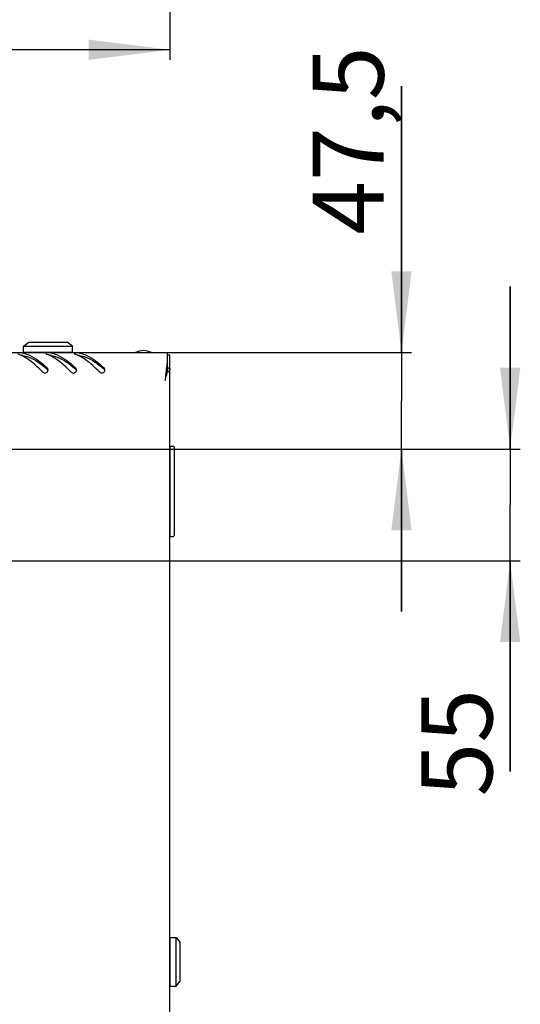
# Model space of a CAD drawing. Units: millimetres. Extents: x 0 to 594, y 0 to 420.
# Drawn here: x 89 to 114, y 57 to 105 of the extents above; entities that cross this region are included whole.
import ezdxf

# ---------------------------------------------------------------- set-up
doc = ezdxf.new("R2010")
doc.units = ezdxf.units.MM
doc.header["$LTSCALE"] = 32.67
doc.layers.get('0').update_dxf_attribs({"linetype": 'CONTINUOUS'})
doc.layers.add('02___PRT_ALL_AXES', color=7, linetype='CONTINUOUS')
doc.layers.add('07__ASM_ALL_ANNOTATION', color=7, linetype='CONTINUOUS')
doc.styles.get("Standard").update_dxf_attribs({"font": 'gost.ttf'})
doc.dimstyles.new('DIMSTYLE_2', dxfattribs={"dimtxt": 3.5, "dimasz": 4, "dimexe": 0.5, "dimexo": 0, "dimgap": 0.875, "dimtad": 1, "dimdec": 3, "dimlfac": 10, "dimtxsty": 'STANDARD', "dimblk": '_FILLED', "dimblk1": '_FILLED', "dimblk2": '_FILLED', "dimcen": 0.09, "dimadec": 0, "dimazin": 0, "dimtp": 0.8, "dimtm": 0.8, "dimtfac": 1, "dimtdec": 3, "dimtofl": 0, "dimtmove": 0, "dimatfit": 3, "dimldrblk": '_FILLED', "dimfxl": 1, "dimtolj": 1, "dimarcsym": 0})
doc.dimstyles.new('DIMSTYLE_4', dxfattribs={"dimtxt": 3.5, "dimasz": 4, "dimexe": 0.5, "dimexo": 0, "dimgap": 0.875, "dimtad": 1, "dimdec": 3, "dimlfac": 10, "dimtxsty": 'STANDARD', "dimblk": '_FILLED', "dimblk1": '_FILLED', "dimblk2": '_FILLED', "dimcen": 0.09, "dimadec": 0, "dimazin": 0, "dimtp": 0.3, "dimtm": 0.3, "dimtfac": 1, "dimtdec": 3, "dimtofl": 0, "dimtmove": 0, "dimatfit": 3, "dimldrblk": '_FILLED', "dimfxl": 1, "dimtolj": 1, "dimarcsym": 0})

# ---------------------------------------------------------------- blocks, each defined once
blk = doc.blocks.new('_FILLED')
at = {"color": 0, "linetype": 'ByBlock'}
blk.add_solid([(0, 0), (-1, 0.125), (-1, -0.125)], dxfattribs=at)
blk = doc.blocks.new('*D12')
at = {"layer": '07__ASM_ALL_ANNOTATION', "color": 2, "linetype": 'Continuous'}
for p, q in [((37.16, 126.318), (37.16, 103.03)), ((96.46, 126.318), (96.46, 103.03)), ((37.16, 103.53), (66.81, 103.53)), ((96.46, 103.53), (66.81, 103.53))]:
    blk.add_line(p, q, dxfattribs=at)
at = {"layer": '07__ASM_ALL_ANNOTATION', "color": 2, "linetype": 'Continuous', "xscale": 4, "yscale": 4, "zscale": 4, "rotation": 180}
blk.add_blockref('_FILLED', (37.16, 103.53), dxfattribs=at)
at = {"layer": '07__ASM_ALL_ANNOTATION', "color": 2, "linetype": 'Continuous', "xscale": 4, "yscale": 4, "zscale": 4}
blk.add_blockref('_FILLED', (96.46, 103.53), dxfattribs=at)
at = {"layer": '07__ASM_ALL_ANNOTATION', "color": 2, "linetype": 'Continuous', "insert": (67.428, 107.905), "char_height": 3.5, "width": 6.34375, "attachment_point": 2, "line_spacing_factor": 0.9}
blk.add_mtext('593', dxfattribs=at)
blk = doc.blocks.new('*D19')
at = {"layer": '07__ASM_ALL_ANNOTATION', "color": 2, "linetype": 'Continuous'}
for p, q in [((107.862, 88.621), (107.862, 101.729)), ((107.862, 101.729), (107.862, 86.246)), ((96.32, 88.621), (108.362, 88.621)), ((107.862, 75.871), (107.862, 86.246)), ((87.51, 83.871), (108.362, 83.871)), ((107.862, 83.871), (107.862, 75.871))]:
    blk.add_line(p, q, dxfattribs=at)
at = {"layer": '07__ASM_ALL_ANNOTATION', "color": 2, "linetype": 'Continuous', "xscale": 4, "yscale": 4, "zscale": 4}
for p, rotation in [((107.862, 88.621), 270), ((107.862, 83.871), 90)]:
    blk.add_blockref('_FILLED', p, dxfattribs=dict(at, rotation=rotation))
at = {"layer": '07__ASM_ALL_ANNOTATION', "color": 2, "linetype": 'Continuous', "insert": (103.487, 94.421), "char_height": 3.5, "width": 7.30882, "attachment_point": 1, "rotation": 90, "line_spacing_factor": 0.9}
blk.add_mtext('47,5', dxfattribs=at)
blk = doc.blocks.new('*D20')
at = {"layer": '07__ASM_ALL_ANNOTATION', "color": 2, "linetype": 'Continuous'}
for p, q in [((113.213, 83.871), (113.213, 91.871)), ((113.213, 91.871), (113.213, 81.121)), ((87.51, 83.871), (113.713, 83.871)), ((113.213, 67.995), (113.213, 81.121)), ((87.51, 78.371), (113.713, 78.371)), ((113.213, 78.371), (113.213, 67.995))]:
    blk.add_line(p, q, dxfattribs=at)
at = {"layer": '07__ASM_ALL_ANNOTATION', "color": 2, "linetype": 'Continuous', "xscale": 4, "yscale": 4, "zscale": 4}
for p, rotation in [((113.213, 83.871), 270), ((113.213, 78.371), 90)]:
    blk.add_blockref('_FILLED', p, dxfattribs=dict(at, rotation=rotation))
at = {"layer": '07__ASM_ALL_ANNOTATION', "color": 2, "linetype": 'Continuous', "insert": (108.838, 72.061), "char_height": 3.5, "width": 4.06618, "attachment_point": 3, "rotation": 90, "line_spacing_factor": 0.9}
blk.add_mtext('55', dxfattribs=at)

msp = doc.modelspace()

# ---------------------------------------------------------------- linework, layer by layer
at = {"color": 7, "linetype": 'Continuous'}
for p, q in [((89.26023, 88.9358), (89.51023, 89.1358)), ((89.26023, 88.6358), (89.26023, 88.9358)), ((89.26023, 88.9358), (91.66023, 88.9358)), ((89.51023, 89.1358), (91.41023, 89.1358)), ((91.66023, 88.9358), (91.41023, 89.1358)), ((91.66023, 88.6358), (91.66023, 88.9358)), ((89.26024, 88.6358), (91.66022, 88.6358)), ((96.34023, 87.86029), (96.34023, 88.5008)), ((96.46023, 88.5008), (96.34023, 88.5008)), ((96.32023, 88.01176), (96.32023, 87.684)), ((96.46023, 87.86029), (96.34023, 87.86029)), ((96.3411, 87.6708), (96.28066, 87.6708)), ((96.47023, 79.5708), (96.47023, 84.0108)), ((96.47023, 84.0108), (96.62023, 84.0108)), ((96.67023, 83.9608), (96.67023, 79.6208)), ((96.47023, 79.5708), (96.62023, 79.5708)), ((96.47023, 59.8208), (96.77023, 59.8208)), ((96.47023, 57.42081), (96.47023, 59.82079)), ((96.77023, 59.8208), (96.97023, 59.5708)), ((96.77023, 57.4208), (96.77023, 59.8208)), ((96.97023, 57.6708), (96.97023, 59.5708)), ((96.47023, 57.4208), (96.77023, 57.4208)), ((96.77023, 57.4208), (96.97023, 57.6708))]:
    msp.add_line(p, q, dxfattribs=at)
at = {"color": 3, "linetype": 'Continuous'}
for p, q in [((37.30023, 88.6208), (96.32023, 88.6208)), ((96.32023, 88.6208), (96.32023, 88.08481)), ((96.46023, 28.7408), (96.46023, 88.5008)), ((96.28689, 87.82979), (96.29169, 87.86845)), ((96.2683, 87.67475), (96.27015, 87.69053)), ((96.41516, 87.6708), (96.3411, 87.6708))]:
    msp.add_line(p, q, dxfattribs=at)
for centre, radius, start, end in [((88.33607, 86.73772), 1.92122, 63.433288, 65.006319), ((88.96264, 87.29213), 1.32946, 77.493923, 79.092418), ((89.73607, 86.73772), 1.92122, 63.433288, 65.006319), ((90.36264, 87.29213), 1.32946, 77.493923, 79.092418), ((91.13607, 86.73772), 1.92122, 63.433288, 65.006319), ((91.76264, 87.29213), 1.32946, 77.493923, 79.092418), ((90.32077, 87.7633), 0.13935, 27.400629, 46.727709), ((90.32158, 87.76355), 0.13851, 15.547286, 27.462489), ((90.32053, 87.76354), 0.13953, 359.900138, 15.437218), ((90.31515, 87.76342), 0.14491, 350.861293, 359.950233), ((91.72077, 87.7633), 0.13935, 27.400629, 46.727709), ((91.72158, 87.76355), 0.13851, 15.547286, 27.462489), ((91.72053, 87.76354), 0.13953, 359.900138, 15.437218), ((91.71515, 87.76342), 0.14491, 350.861293, 359.950233), ((93.12077, 87.7633), 0.13935, 27.400629, 46.727709), ((93.12158, 87.76355), 0.13851, 15.547286, 27.462489), ((93.12053, 87.76354), 0.13953, 359.900138, 15.437218), ((93.11515, 87.76342), 0.14491, 350.861293, 359.950233), ((123.01024, 84.54631), 26.92431, 172.995229, 173.293708), ((110.38486, 86.11936), 14.2013, 172.044829, 172.925274), ((90.3129, 87.76376), 0.14719, 343.620781, 350.870442), ((91.7129, 87.76376), 0.14719, 343.620781, 350.870442), ((93.1129, 87.76376), 0.14719, 343.620781, 350.870442), ((207.17051, 74.92857), 111.63244, 173.5095021, 173.6626518), ((138.5036, 82.72563), 42.52429, 173.316577, 173.489406), ((89.72399, 89.39904), 6.83907, 344.146614, 345.362671), ((95.94461, 87.88899), 0.51868, 335.123221, 342.825439)]:
    msp.add_arc(centre, radius, start, end, dxfattribs=at)
at = {"color": 7, "linetype": 'Continuous'}
for centre, radius, start, end in [((86.10086, 82.7744), 6.6325, 49.409456, 49.703513), ((87.50086, 82.7744), 6.6325, 49.409456, 49.703513), ((88.90086, 82.7744), 6.6325, 49.409456, 49.703513), ((83.75601, 89.30624), 12.63098, 351.919411, 352.560546), ((95.46949, 87.86711), 0.87063, 346.968813, 348.181873), ((96.62023, 83.9608), 0.05, 0, 90), ((96.62023, 79.6208), 0.05, 270, 360)]:
    msp.add_arc(centre, radius, start, end, dxfattribs=at)
at = {"color": 3, "linetype": 'Continuous'}
for points, knots in [([(89.14827, 88.60437), (89.10404, 88.60638), (89.05438, 88.60456), (88.95835, 88.59378), (88.95831, 88.57268)], [0, 0, 0, 0, 0.67727419, 1, 1, 1, 1]), ([(89.25053, 88.59004), (89.35053, 88.56787), (89.7898, 88.4154), (90.15473, 88.11038), (90.41629, 87.86476)], [0, 0, 0, 0, 0.22207947, 1, 1, 1, 1]), ([(90.20416, 87.65834), (90.13831, 87.72438), (89.88795, 87.96924), (89.61956, 88.19925), (89.40276, 88.33774)], [0, 0, 0, 0, 0.2660652, 1, 1, 1, 1]), ([(90.35831, 88.57268), (90.35829, 88.56587), (90.3738, 88.55005), (90.39063, 88.5432), (90.40208, 88.53911)], [0, 0, 0, 0, 0.35880832, 1, 1, 1, 1]), ([(90.54827, 88.60437), (90.50404, 88.60638), (90.45438, 88.60456), (90.35835, 88.59378), (90.35831, 88.57268)], [0, 0, 0, 0, 0.67727419, 1, 1, 1, 1]), ([(90.65053, 88.59004), (90.75053, 88.56787), (91.1898, 88.4154), (91.55473, 88.11038), (91.81629, 87.86476)], [0, 0, 0, 0, 0.22207947, 1, 1, 1, 1]), ([(91.60416, 87.65834), (91.53831, 87.72438), (91.28795, 87.96924), (91.01956, 88.19925), (90.80276, 88.33774)], [0, 0, 0, 0, 0.2660652, 1, 1, 1, 1]), ([(91.75831, 88.57268), (91.75829, 88.56587), (91.7738, 88.55005), (91.79063, 88.5432), (91.80208, 88.53911)], [0, 0, 0, 0, 0.35880832, 1, 1, 1, 1]), ([(91.94827, 88.60437), (91.90404, 88.60638), (91.85438, 88.60456), (91.75835, 88.59378), (91.75831, 88.57268)], [0, 0, 0, 0, 0.67727419, 1, 1, 1, 1]), ([(92.05053, 88.59004), (92.15053, 88.56787), (92.5898, 88.4154), (92.95473, 88.11038), (93.21629, 87.86476)], [0, 0, 0, 0, 0.22207947, 1, 1, 1, 1]), ([(93.00416, 87.65834), (92.93831, 87.72438), (92.68795, 87.96924), (92.41956, 88.19925), (92.20276, 88.33774)], [0, 0, 0, 0, 0.2660652, 1, 1, 1, 1]), ([(90.20416, 87.65834), (90.23944, 87.62296), (90.35608, 87.58911), (90.44028, 87.67517), (90.45411, 87.72225)], [0, 0, 0, 0, 0.50449104, 1, 1, 1, 1]), ([(91.60416, 87.65834), (91.63944, 87.62296), (91.75608, 87.58911), (91.84028, 87.67517), (91.85411, 87.72225)], [0, 0, 0, 0, 0.50449104, 1, 1, 1, 1]), ([(93.00416, 87.65834), (93.03944, 87.62296), (93.15608, 87.58911), (93.24028, 87.67517), (93.25411, 87.72225)], [0, 0, 0, 0, 0.50449104, 1, 1, 1, 1])]:
    msp.add_open_spline(points, degree=3, knots=knots, dxfattribs=at)
for points in [[(89.14782, 88.47902), (89.10019, 88.50122), (89.05156, 88.52143), (89.00208, 88.53911)], [(89.21421, 88.59757), (89.19251, 88.60175), (89.17035, 88.60337), (89.14827, 88.60437)], [(89.40276, 88.33774), (89.33567, 88.38059), (89.26653, 88.42049), (89.19532, 88.45608)], [(90.54782, 88.47902), (90.50019, 88.50122), (90.45156, 88.52143), (90.40208, 88.53911)], [(90.61421, 88.59757), (90.59251, 88.60175), (90.57035, 88.60337), (90.54827, 88.60437)], [(90.80276, 88.33774), (90.73567, 88.38059), (90.66653, 88.42049), (90.59532, 88.45608)], [(91.94782, 88.47902), (91.90019, 88.50122), (91.85156, 88.52143), (91.80208, 88.53911)], [(92.01421, 88.59757), (91.99251, 88.60175), (91.97035, 88.60337), (91.94827, 88.60437)], [(92.20276, 88.33774), (92.13567, 88.38059), (92.06653, 88.42049), (91.99532, 88.45608)], [(96.46023, 87.86029), (96.46023, 87.81827), (96.45254, 87.77599), (96.44016, 87.73584)], [(96.22023, 87.2508), (96.24832, 87.34396), (96.27641, 87.43714), (96.30293, 87.53076)]]:
    msp.add_open_spline(points, degree=3, dxfattribs=at)
at = {"color": 7, "linetype": 'Continuous'}
for points in [[(89.21421, 88.4796), (89.19197, 88.48351), (89.16931, 88.48498), (89.14674, 88.48587)], [(90.61421, 88.4796), (90.59197, 88.48351), (90.56931, 88.48498), (90.54674, 88.48587)], [(92.01421, 88.4796), (91.99197, 88.48351), (91.96931, 88.48498), (91.94674, 88.48587)], [(90.45302, 87.75853), (90.44572, 87.77859), (90.4325, 87.7971), (90.41629, 87.81098)], [(91.85302, 87.75853), (91.84572, 87.77859), (91.8325, 87.7971), (91.81629, 87.81098)], [(93.25302, 87.75853), (93.24572, 87.77859), (93.2325, 87.7971), (93.21629, 87.81098)], [(96.34023, 87.86029), (96.34023, 87.8028), (96.33344, 87.74508), (96.32166, 87.6888)]]:
    msp.add_open_spline(points, degree=3, dxfattribs=at)
for points in [[(89.21421, 88.4796), (89.31447, 88.46198), (89.75062, 88.33525), (90.12419, 88.05878), (90.39039, 87.83307)], [(90.61421, 88.4796), (90.71447, 88.46198), (91.15062, 88.33525), (91.52419, 88.05878), (91.79039, 87.83307)], [(92.01421, 88.4796), (92.11447, 88.46198), (92.55062, 88.33525), (92.92419, 88.05878), (93.19039, 87.83307)]]:
    msp.add_open_spline(points, degree=3, knots=[0, 0, 0, 0, 0.22581109, 1, 1, 1, 1], dxfattribs=at)
at = {"layer": '02___PRT_ALL_AXES', "color": 7, "linetype": 'Continuous'}
msp.add_arc((95.16023, 87.8658), 0.85, 62.717489, 117.282511, dxfattribs=at)

# ---------------------------------------------------------------- dimensions: what is measured, and where the dimension line sits
at = {"layer": '07__ASM_ALL_ANNOTATION', "color": 2, "linetype": 'Continuous'}
dim = msp.add_linear_dim(base=(96.46023, 103.52985), p1=(37.16023, 126.318), p2=(96.46023, 126.318), dimstyle='DIMSTYLE_2', dxfattribs=at)
dim.commit()
dim.dimension.update_dxf_attribs({"geometry": '*D12', "text_midpoint": (67.45735, 103.52985), "dimtype": 160})
for base, p2, angle, picture, middle in [((107.86246, 88.6208), (96.32023, 88.6208), 90, '*D19', (107.86246, 98.06365)), ((113.21303, 78.3708), (87.51023, 78.3708), 270, '*D20', (113.21303, 70.01874))]:
    dim = msp.add_linear_dim(base=base, p1=(87.51023, 83.8708), p2=p2, angle=angle, dimstyle='DIMSTYLE_4', dxfattribs=at)
    dim.commit()
    dim.dimension.update_dxf_attribs({"geometry": picture, "text_midpoint": middle, "dimtype": 160})

doc.saveas('drawing.dxf')
